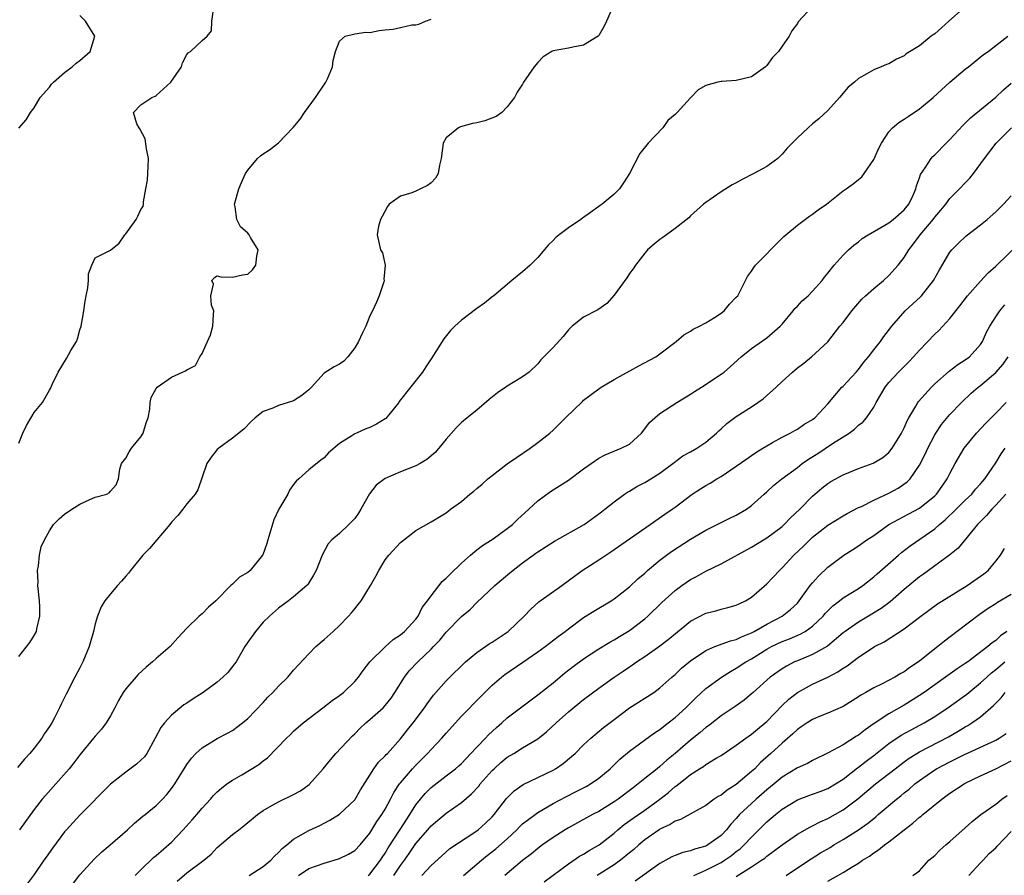
# Model space of a CAD drawing. Units: inches. Extents: x 2559000 to 2562000, y 1515000 to 1518000.
# Drawn here: x 2559651 to 2559780, y 1515767 to 1515879 of the extents above; entities that cross this region are included whole.
import ezdxf

# ---------------------------------------------------------------- set-up
doc = ezdxf.new("R2010")
doc.units = ezdxf.units.IN
doc.header["$MEASUREMENT"] = 0
doc.layers.add('LD25591515_2ft', color=133, linetype='Continuous')

msp = doc.modelspace()

# ---------------------------------------------------------------- linework, layer by layer
at = {"layer": 'LD25591515_2ft'}
for points, elevation in [([(2559728.8, 1515880.8), (2559727.99, 1515879), (2559727.67, 1515878.33), (2559727, 1515877.12), (2559726.9, 1515877), (2559725, 1515875.82), (2559723.58, 1515875.58), (2559723, 1515875.43), (2559721, 1515875.09), (2559720.81, 1515875), (2559719.68, 1515874.32), (2559719, 1515873.59), (2559718.51, 1515873), (2559717.14, 1515871), (2559717, 1515870.75), (2559716.3, 1515869.7), (2559715.94, 1515869), (2559715, 1515867.77), (2559714.28, 1515867), (2559713.53, 1515866.47), (2559712.06, 1515865.94), (2559711, 1515865.67), (2559710.43, 1515865.57), (2559708.86, 1515865.14), (2559708.62, 1515865), (2559707, 1515863.69), (2559706.61, 1515863), (2559706.33, 1515861), (2559706.13, 1515860.13), (2559705.96, 1515859), (2559705.59, 1515858.41), (2559705, 1515857.8), (2559704.53, 1515857.46), (2559703.63, 1515857), (2559703, 1515856.7), (2559702.48, 1515856.48), (2559701, 1515856.07), (2559699.54, 1515855), (2559699.29, 1515854.71), (2559698.61, 1515853.39), (2559698.37, 1515853), (2559698.13, 1515852.13), (2559697.95, 1515851), (2559698.21, 1515849.79), (2559698.4, 1515849), (2559698.63, 1515848.63), (2559699, 1515847), (2559698.83, 1515845.17), (2559698.86, 1515845), (2559698.81, 1515844.81), (2559698.19, 1515843), (2559697.84, 1515842.16), (2559697.33, 1515841), (2559697, 1515840.35), (2559696.44, 1515839), (2559695.96, 1515838.04), (2559695.49, 1515837), (2559695, 1515836.17), (2559694.12, 1515835), (2559693.56, 1515834.44), (2559693, 1515834.03), (2559692.32, 1515833.68), (2559691, 1515832.83), (2559689.36, 1515831), (2559689, 1515830.66), (2559688.09, 1515829.91), (2559687, 1515829.24), (2559686.27, 1515829), (2559685, 1515828.62), (2559684.26, 1515828.26), (2559683, 1515827.83), (2559681.97, 1515827), (2559681.46, 1515826.54), (2559680.49, 1515825.51), (2559679, 1515824.32), (2559677.18, 1515823), (2559677, 1515822.82), (2559676.18, 1515821.82), (2559675.62, 1515821), (2559674.45, 1515817.55), (2559674.09, 1515817), (2559673, 1515815.74), (2559672.47, 1515815), (2559671.82, 1515814.18), (2559671, 1515813.3), (2559670.8, 1515813), (2559668.13, 1515809.87), (2559667.24, 1515809), (2559665.62, 1515807), (2559665.35, 1515806.65), (2559665, 1515806.25), (2559664.43, 1515805.57), (2559663.92, 1515805), (2559663, 1515803.91), (2559662.28, 1515803), (2559661.78, 1515802.22), (2559661.31, 1515801), (2559661, 1515800), (2559660.78, 1515799), (2559660.38, 1515797.62), (2559660.22, 1515797), (2559659.38, 1515795), (2559659, 1515794.24), (2559658.33, 1515793), (2559657.21, 1515790.79), (2559657, 1515790.35), (2559656.53, 1515789.47), (2559656.33, 1515789), (2559655.65, 1515787.65), (2559655.3, 1515787), (2559655, 1515786.52), (2559654.38, 1515785.62), (2559654.01, 1515785), (2559653, 1515783.71), (2559652.42, 1515783), (2559651.74, 1515782.26), (2559650.82, 1515781.18)], 8898), ([(2559755, 1515880.91), (2559753.12, 1515878.88), (2559753, 1515878.67), (2559752.29, 1515877.71), (2559751.95, 1515877), (2559751, 1515875.71), (2559750.55, 1515875), (2559749.76, 1515874.24), (2559749, 1515873.17), (2559748.91, 1515873.09), (2559748.84, 1515873), (2559747, 1515871.67), (2559745, 1515871.19), (2559743.09, 1515871.09), (2559743, 1515871.1), (2559742.58, 1515871), (2559741, 1515870.56), (2559740.01, 1515869.99), (2559739, 1515868.93), (2559737.24, 1515867), (2559737.11, 1515866.89), (2559737, 1515866.74), (2559736.05, 1515865.95), (2559735.38, 1515865), (2559733.46, 1515863), (2559732.36, 1515861.64), (2559730.99, 1515859), (2559730.21, 1515857.79), (2559729.68, 1515857), (2559729, 1515856.33), (2559727.42, 1515855), (2559727.16, 1515854.84), (2559727, 1515854.7), (2559725.91, 1515853.91), (2559724.83, 1515853.17), (2559724.61, 1515853), (2559723, 1515851.9), (2559721.8, 1515851), (2559721.37, 1515850.63), (2559721, 1515850.22), (2559720.36, 1515849.64), (2559719, 1515848), (2559717.98, 1515847), (2559717, 1515846.15), (2559715.58, 1515845), (2559713.25, 1515843), (2559713, 1515842.84), (2559711.99, 1515842.01), (2559711, 1515841.34), (2559709, 1515839.81), (2559708.11, 1515839), (2559707.55, 1515838.45), (2559706.67, 1515837.33), (2559705.13, 1515834.87), (2559704.34, 1515833.66), (2559703.89, 1515833), (2559700.85, 1515829.15), (2559700.77, 1515829), (2559699.08, 1515826.92), (2559699, 1515826.85), (2559697.84, 1515826.16), (2559697, 1515825.72), (2559696.44, 1515825.56), (2559695.26, 1515825), (2559695, 1515824.89), (2559694.64, 1515824.64), (2559693, 1515823.62), (2559691.58, 1515822.42), (2559691, 1515821.75), (2559690.56, 1515821.44), (2559689, 1515820.19), (2559687.7, 1515819), (2559687.33, 1515818.67), (2559687, 1515818.25), (2559686.48, 1515817.52), (2559686.24, 1515817), (2559685.06, 1515815), (2559684.39, 1515813.61), (2559683.88, 1515811.87), (2559683.6, 1515811), (2559683.47, 1515810.53), (2559682.95, 1515809.05), (2559682.92, 1515809), (2559681.32, 1515807), (2559681, 1515806.71), (2559679.91, 1515806.09), (2559679, 1515805.18), (2559678.77, 1515805), (2559676.81, 1515803), (2559675.83, 1515802.17), (2559675, 1515801.3), (2559674.83, 1515801.17), (2559674.64, 1515801), (2559673, 1515799.41), (2559671.84, 1515798.16), (2559670.81, 1515797), (2559669, 1515795.46), (2559668.51, 1515795), (2559667.68, 1515794.32), (2559666.64, 1515793.36), (2559665, 1515791.46), (2559664.68, 1515791), (2559664.07, 1515789.93), (2559663.58, 1515789), (2559663, 1515787.93), (2559662.46, 1515787), (2559661.83, 1515786.17), (2559661, 1515785.28), (2559660.79, 1515785), (2559659, 1515782.82), (2559658.22, 1515781.78), (2559657.58, 1515781), (2559655.84, 1515779), (2559654.49, 1515777.51), (2559654.06, 1515777), (2559653, 1515775.65), (2559651.07, 1515773)], 8896), ([(2559775.12, 1515881), (2559772.86, 1515879), (2559771.89, 1515878.11), (2559771, 1515877.34), (2559770.81, 1515877.19), (2559770.53, 1515877), (2559769, 1515875.75), (2559767.28, 1515874.72), (2559767, 1515874.45), (2559765.98, 1515874.02), (2559765, 1515873.39), (2559764.7, 1515873.3), (2559764, 1515873), (2559763, 1515872.63), (2559762.09, 1515872.09), (2559761, 1515871.49), (2559760.51, 1515871), (2559759.68, 1515870.32), (2559758.54, 1515869), (2559757, 1515867.27), (2559755.83, 1515866.17), (2559755, 1515865.51), (2559754.4, 1515865), (2559753, 1515863.71), (2559751.68, 1515862.32), (2559751, 1515861.56), (2559750.43, 1515861), (2559749, 1515859.93), (2559747.32, 1515859), (2559745.76, 1515858.24), (2559745, 1515857.81), (2559744.47, 1515857.53), (2559743, 1515856.61), (2559741, 1515855.23), (2559740.71, 1515855), (2559739, 1515853.47), (2559738.77, 1515853.23), (2559737, 1515851.8), (2559735.37, 1515850.63), (2559735, 1515850.38), (2559734.26, 1515849.74), (2559733.38, 1515849), (2559733, 1515848.57), (2559731.78, 1515847), (2559731.49, 1515846.51), (2559731, 1515845.9), (2559730.66, 1515845.34), (2559729, 1515843.05), (2559728.03, 1515841.97), (2559726.86, 1515841.14), (2559725, 1515840.17), (2559723.51, 1515839), (2559723, 1515838.54), (2559722.33, 1515837.67), (2559721, 1515836.21), (2559719.77, 1515835), (2559719.4, 1515834.6), (2559719, 1515834.08), (2559717.88, 1515833), (2559717, 1515832.36), (2559715, 1515831.16), (2559714.79, 1515831), (2559713.71, 1515830.29), (2559712.61, 1515829.39), (2559711, 1515828), (2559709.73, 1515827), (2559709, 1515826.36), (2559708.31, 1515825.69), (2559707, 1515824.21), (2559706.03, 1515823), (2559705.53, 1515822.47), (2559704.46, 1515821.54), (2559703.6, 1515821), (2559703, 1515820.7), (2559701, 1515819.92), (2559699, 1515819.03), (2559697.83, 1515818.17), (2559696.95, 1515817.05), (2559695.82, 1515815), (2559695.5, 1515814.5), (2559695, 1515813.8), (2559694.24, 1515813), (2559693, 1515811.85), (2559692, 1515811), (2559691.53, 1515810.47), (2559690.74, 1515809), (2559689.96, 1515807), (2559689.62, 1515806.38), (2559689, 1515805.38), (2559688.86, 1515805.14), (2559688.73, 1515805), (2559687, 1515803.51), (2559686.32, 1515803), (2559685, 1515802.04), (2559683.82, 1515801), (2559683, 1515800.2), (2559681.99, 1515799), (2559681, 1515797.6), (2559680.62, 1515797), (2559679.45, 1515795), (2559679.27, 1515794.73), (2559678.37, 1515793.63), (2559677.74, 1515793), (2559677, 1515792.35), (2559675.15, 1515791), (2559673.83, 1515790.17), (2559673, 1515789.61), (2559672.63, 1515789.37), (2559671, 1515788.04), (2559670.07, 1515787), (2559669.59, 1515786.41), (2559668.88, 1515785), (2559667.75, 1515783), (2559667.44, 1515782.56), (2559667, 1515782.1), (2559666.41, 1515781.59), (2559665, 1515780.54), (2559663, 1515778.98), (2559659, 1515774.92), (2559657.24, 1515773), (2559657, 1515772.72), (2559655.41, 1515770.59), (2559654.58, 1515769.42), (2559654.27, 1515769), (2559653, 1515767.15), (2559652.07, 1515765.93)], 8894), ([(2559651, 1515823.66), (2559651.5, 1515825), (2559652.02, 1515825.98), (2559653, 1515827.68), (2559654.08, 1515829), (2559655, 1515830.64), (2559655.15, 1515830.85), (2559655.35, 1515831.35), (2559656.14, 1515833), (2559657.23, 1515834.77), (2559657.81, 1515835.81), (2559658.53, 1515837), (2559658.67, 1515837.33), (2559659, 1515838.52), (2559659.16, 1515839), (2559659.52, 1515841), (2559659.7, 1515842.3), (2559659.83, 1515843), (2559660.05, 1515844.05), (2559660.12, 1515845), (2559660.13, 1515845.87), (2559660.55, 1515847), (2559661, 1515847.95), (2559662.99, 1515848.99), (2559664.12, 1515849.88), (2559664.9, 1515851), (2559665, 1515851.1), (2559666.35, 1515853), (2559666.58, 1515853.42), (2559667, 1515854.31), (2559667.29, 1515854.71), (2559667.32, 1515855), (2559667.31, 1515855.31), (2559667.64, 1515857), (2559667.84, 1515858.16), (2559667.92, 1515859.92), (2559668, 1515861), (2559667.74, 1515862.26), (2559667.57, 1515863.57), (2559666.86, 1515864.86), (2559666.75, 1515865), (2559666.46, 1515865.54), (2559666.03, 1515867), (2559667, 1515868), (2559668.4, 1515869), (2559668.85, 1515869.15), (2559669, 1515869.24), (2559670.9, 1515871), (2559672.29, 1515873), (2559672.46, 1515873.54), (2559673, 1515874.64), (2559673.17, 1515874.83), (2559673.48, 1515875), (2559675, 1515876.46), (2559675.69, 1515877), (2559676.26, 1515877.74), (2559676.28, 1515879), (2559676.5, 1515880.5)], 8902), ([(2559651, 1515864.98), (2559651.94, 1515866.06), (2559652.53, 1515867), (2559653, 1515867.62), (2559653.77, 1515869), (2559655, 1515870.35), (2559655.28, 1515870.72), (2559655.54, 1515871), (2559657, 1515872.24), (2559658, 1515873), (2559658.51, 1515873.49), (2559659, 1515873.85), (2559660.34, 1515875), (2559660.96, 1515877), (2559659.72, 1515879), (2559659, 1515879.71)], 8904), ([(2559651, 1515795.72), (2559652.45, 1515797.55), (2559653, 1515798.45), (2559653.31, 1515799), (2559653.35, 1515799.35), (2559653.76, 1515801), (2559653.76, 1515802.24), (2559653.7, 1515803), (2559653.49, 1515805), (2559653.51, 1515805.51), (2559653.43, 1515807), (2559653.58, 1515807.58), (2559653.7, 1515809), (2559653.91, 1515810.09), (2559654.36, 1515811), (2559655, 1515812.19), (2559655.52, 1515813), (2559656.26, 1515813.74), (2559657, 1515814.35), (2559657.92, 1515815), (2559659, 1515815.67), (2559660.29, 1515816.29), (2559661, 1515816.59), (2559662.51, 1515817), (2559662.85, 1515817.15), (2559663, 1515817.36), (2559663.77, 1515818.23), (2559664.05, 1515819), (2559664.25, 1515820.25), (2559664.46, 1515821), (2559665, 1515821.7), (2559665.47, 1515822.53), (2559665.77, 1515823), (2559667, 1515824.52), (2559667.3, 1515825), (2559667.68, 1515826.32), (2559667.93, 1515827), (2559668.15, 1515828.15), (2559668.19, 1515829), (2559668.33, 1515829.67), (2559669, 1515830.85), (2559669.12, 1515831), (2559671, 1515832.32), (2559672.44, 1515833), (2559672.84, 1515833.16), (2559673, 1515833.29), (2559674.16, 1515833.84), (2559674.71, 1515835), (2559675, 1515835.42), (2559675.7, 1515837), (2559676.13, 1515837.87), (2559676.42, 1515839), (2559676.52, 1515840.52), (2559676.53, 1515841), (2559676.26, 1515841.74), (2559676.14, 1515843), (2559676.5, 1515844.5), (2559676.28, 1515845), (2559676.63, 1515845.37), (2559677, 1515845.61), (2559677.47, 1515845.47), (2559679, 1515845.44), (2559680.28, 1515845.72), (2559681, 1515845.81), (2559681.62, 1515846.38), (2559682.05, 1515847), (2559682.2, 1515848.2), (2559682.34, 1515849), (2559681.37, 1515850.63), (2559681.17, 1515851), (2559681, 1515851.18), (2559680.03, 1515852.03), (2559679.56, 1515853), (2559679.34, 1515854.66), (2559679.26, 1515855), (2559679.81, 1515857), (2559680.16, 1515857.84), (2559680.71, 1515859), (2559681, 1515859.45), (2559682.27, 1515861), (2559682.66, 1515861.34), (2559683, 1515861.59), (2559683.86, 1515862.14), (2559685, 1515863.06), (2559686.94, 1515865.06), (2559687.86, 1515866.14), (2559688.41, 1515867), (2559689.86, 1515869), (2559691.24, 1515871), (2559691.44, 1515871.44), (2559692.1, 1515873), (2559692.16, 1515873.84), (2559692.49, 1515875), (2559693, 1515876.37), (2559693.76, 1515877), (2559695, 1515877.34), (2559696.44, 1515877.56), (2559697, 1515877.52), (2559698.22, 1515877.78), (2559699, 1515877.84), (2559700.04, 1515877.96), (2559701, 1515878.15), (2559702.49, 1515878.49), (2559703, 1515878.5), (2559703.41, 1515878.59), (2559704.29, 1515879), (2559705, 1515879.25)], 8900), ([(2559657, 1515764.41), (2559659, 1515767.09), (2559660.85, 1515769.15), (2559661.89, 1515770.11), (2559662.98, 1515771), (2559665.24, 1515773), (2559666.14, 1515773.86), (2559667, 1515774.55), (2559667.24, 1515774.76), (2559667.57, 1515775), (2559669, 1515776.19), (2559669.81, 1515777), (2559670.38, 1515777.62), (2559671, 1515778.4), (2559671.42, 1515779), (2559672.78, 1515781.22), (2559673, 1515781.56), (2559673.6, 1515782.4), (2559674.19, 1515783), (2559675, 1515783.75), (2559677, 1515784.96), (2559678.35, 1515785.65), (2559679, 1515786.02), (2559679.57, 1515786.44), (2559680.29, 1515787), (2559681, 1515787.59), (2559683, 1515789.69), (2559683.62, 1515790.38), (2559684.26, 1515791), (2559685, 1515791.82), (2559686.22, 1515793), (2559687, 1515793.92), (2559689, 1515796.07), (2559689.92, 1515797), (2559691, 1515797.93), (2559692.19, 1515799), (2559693, 1515799.76), (2559694.21, 1515801), (2559694.58, 1515801.42), (2559695, 1515801.97), (2559695.47, 1515802.53), (2559695.83, 1515803), (2559697.08, 1515805), (2559697.78, 1515806.22), (2559698.15, 1515807), (2559699, 1515808.37), (2559699.48, 1515809), (2559701, 1515810.66), (2559703, 1515812.22), (2559705, 1515813.36), (2559707, 1515814.56), (2559707.23, 1515814.77), (2559707.55, 1515815), (2559709, 1515816.04), (2559710.1, 1515817), (2559710.62, 1515817.38), (2559711, 1515817.72), (2559711.7, 1515818.3), (2559712.46, 1515819), (2559713, 1515819.45), (2559715, 1515820.96), (2559716.19, 1515821.81), (2559718, 1515823), (2559719, 1515823.77), (2559720.55, 1515825), (2559721, 1515825.37), (2559722.63, 1515827), (2559724.85, 1515829.15), (2559725, 1515829.29), (2559727, 1515830.78), (2559727.31, 1515831), (2559729, 1515832), (2559732.21, 1515833.79), (2559734.45, 1515835), (2559735, 1515835.38), (2559737.11, 1515837), (2559738.12, 1515837.88), (2559739, 1515838.37), (2559739.37, 1515838.63), (2559740.17, 1515839), (2559741, 1515839.45), (2559742.15, 1515840.15), (2559743, 1515840.7), (2559743.4, 1515841), (2559744.09, 1515841.91), (2559745, 1515842.79), (2559745.19, 1515843), (2559745.42, 1515843.41), (2559746.19, 1515845), (2559746.47, 1515845.53), (2559747, 1515846.2), (2559747.29, 1515846.71), (2559747.52, 1515847), (2559749, 1515848.48), (2559749.47, 1515849), (2559751.22, 1515850.78), (2559751.47, 1515851), (2559753, 1515852.26), (2559754.58, 1515853.42), (2559755, 1515853.68), (2559755.74, 1515854.26), (2559756.8, 1515855), (2559759, 1515856.75), (2559759.39, 1515857), (2559760.32, 1515857.68), (2559761, 1515858.25), (2559761.43, 1515858.57), (2559761.74, 1515859), (2559763, 1515860.87), (2559763.67, 1515862.33), (2559764.01, 1515863), (2559765, 1515864.5), (2559765.46, 1515865), (2559766.28, 1515865.72), (2559767, 1515866.14), (2559767.5, 1515866.5), (2559769, 1515867.49), (2559770.8, 1515869), (2559773, 1515871), (2559775, 1515872.69), (2559775.42, 1515873), (2559777.4, 1515874.6), (2559778.01, 1515875), (2559779, 1515875.81), (2559780.57, 1515877)], 8892), ([(2559666.22, 1515767), (2559667, 1515767.74), (2559668.65, 1515769.35), (2559669, 1515769.62), (2559671, 1515771.37), (2559672.54, 1515773), (2559673.71, 1515774.29), (2559674.32, 1515775), (2559675, 1515775.83), (2559676.11, 1515777), (2559676.51, 1515777.49), (2559677, 1515777.98), (2559677.54, 1515778.46), (2559678.27, 1515779), (2559679, 1515779.51), (2559680.21, 1515780.21), (2559682.44, 1515781.56), (2559683, 1515782.02), (2559683.59, 1515782.41), (2559686.07, 1515785), (2559686.55, 1515785.45), (2559687, 1515785.9), (2559688.26, 1515787), (2559690.83, 1515789), (2559692.07, 1515789.93), (2559693, 1515790.59), (2559693.55, 1515791), (2559695, 1515792.44), (2559695.48, 1515793), (2559696.12, 1515793.88), (2559697, 1515795.01), (2559699, 1515796.99), (2559700.06, 1515797.94), (2559701, 1515798.55), (2559701.53, 1515799), (2559703, 1515800.59), (2559703.3, 1515801), (2559703.86, 1515802.14), (2559704.52, 1515803), (2559705, 1515803.67), (2559706.48, 1515805.52), (2559707, 1515805.96), (2559707.49, 1515806.51), (2559709, 1515807.95), (2559710.16, 1515809), (2559711, 1515809.67), (2559711.76, 1515810.24), (2559713.15, 1515811.15), (2559715, 1515812.47), (2559715.69, 1515813), (2559716.33, 1515813.67), (2559717.82, 1515815), (2559719, 1515816.12), (2559720.67, 1515817.33), (2559723, 1515818.84), (2559725, 1515820.32), (2559727, 1515821.72), (2559727.84, 1515822.16), (2559729.92, 1515823), (2559731, 1515823.55), (2559732.56, 1515825), (2559733, 1515825.53), (2559733.64, 1515826.36), (2559734.33, 1515827), (2559735, 1515827.55), (2559737.23, 1515829), (2559739, 1515830.1), (2559739.54, 1515830.46), (2559740.45, 1515831), (2559743, 1515832.7), (2559743.4, 1515833), (2559744.26, 1515833.74), (2559745.66, 1515835), (2559747, 1515836.07), (2559749, 1515837.49), (2559750.76, 1515839), (2559751, 1515839.25), (2559752.47, 1515841), (2559752.69, 1515841.31), (2559753, 1515841.63), (2559753.65, 1515842.35), (2559754.41, 1515843), (2559755, 1515843.61), (2559756.25, 1515845), (2559756.56, 1515845.44), (2559757, 1515845.97), (2559757.81, 1515847), (2559759, 1515848.3), (2559759.71, 1515849), (2559760.39, 1515849.61), (2559761, 1515850.07), (2559761.5, 1515850.5), (2559762.26, 1515851), (2559763.93, 1515851.93), (2559765, 1515852.57), (2559765.56, 1515853), (2559767, 1515854.26), (2559767.61, 1515855), (2559768.16, 1515856.16), (2559768.52, 1515857), (2559768.6, 1515857.4), (2559769, 1515858.46), (2559769.13, 1515858.87), (2559769.76, 1515859.76), (2559770.55, 1515861), (2559770.76, 1515861.24), (2559771, 1515861.45), (2559772.51, 1515863), (2559773, 1515863.47), (2559774.67, 1515865.33), (2559775, 1515865.62), (2559775.68, 1515866.32), (2559779, 1515869.04), (2559780, 1515870), (2559781, 1515870.86)], 8890), ([(2559671.72, 1515766.28), (2559673, 1515767.35), (2559675.23, 1515769), (2559676.18, 1515769.82), (2559677, 1515770.67), (2559679, 1515772.36), (2559679.8, 1515773), (2559680.49, 1515773.51), (2559682.27, 1515775), (2559683, 1515775.51), (2559684.16, 1515776.16), (2559685, 1515776.66), (2559687, 1515777.6), (2559687.89, 1515778.11), (2559689.05, 1515778.95), (2559690.85, 1515781), (2559691.82, 1515782.18), (2559692.53, 1515783), (2559694.7, 1515785.3), (2559695, 1515785.59), (2559695.7, 1515786.3), (2559696.45, 1515787), (2559697, 1515787.45), (2559698.73, 1515789), (2559699, 1515789.28), (2559699.76, 1515790.24), (2559700.28, 1515791), (2559701.53, 1515793), (2559702.16, 1515793.84), (2559703.26, 1515795), (2559705, 1515796.66), (2559705.34, 1515797), (2559706.15, 1515797.85), (2559707, 1515798.89), (2559709, 1515800.93), (2559710.12, 1515801.88), (2559711, 1515802.78), (2559713.36, 1515805), (2559715.34, 1515806.66), (2559717, 1515807.97), (2559718.38, 1515809), (2559718.75, 1515809.25), (2559719, 1515809.43), (2559721.17, 1515810.83), (2559725.05, 1515813), (2559727, 1515814.42), (2559727.32, 1515814.68), (2559727.76, 1515815), (2559729, 1515815.98), (2559730.34, 1515817), (2559730.73, 1515817.27), (2559731, 1515817.4), (2559731.99, 1515818.01), (2559733, 1515818.52), (2559733.8, 1515819), (2559735, 1515819.76), (2559736.69, 1515821), (2559736.85, 1515821.15), (2559738, 1515822), (2559739, 1515822.53), (2559739.84, 1515823), (2559741, 1515823.8), (2559742.42, 1515825), (2559742.71, 1515825.29), (2559743, 1515825.54), (2559743.76, 1515826.24), (2559745, 1515827.15), (2559747, 1515828.44), (2559747.83, 1515829), (2559748.51, 1515829.49), (2559750.23, 1515831), (2559751, 1515831.75), (2559752.35, 1515833), (2559753, 1515833.53), (2559753.85, 1515834.15), (2559754.87, 1515835), (2559757, 1515836.94), (2559758.57, 1515839), (2559759, 1515839.51), (2559760.12, 1515841), (2559761.46, 1515842.54), (2559761.94, 1515843), (2559763, 1515843.96), (2559764.28, 1515845), (2559765, 1515845.66), (2559766.23, 1515847), (2559767, 1515847.99), (2559767.59, 1515849), (2559768.22, 1515849.78), (2559769.09, 1515851), (2559770.78, 1515853), (2559771, 1515853.3), (2559771.8, 1515854.2), (2559772.44, 1515855), (2559773, 1515855.75), (2559774.24, 1515857), (2559775, 1515857.81), (2559775.61, 1515858.39), (2559776.07, 1515859), (2559777.51, 1515861), (2559779.07, 1515863), (2559781.04, 1515865)], 8888), ([(2559681.19, 1515767), (2559683, 1515768.18), (2559684, 1515769), (2559684.48, 1515769.52), (2559685, 1515770), (2559685.48, 1515770.52), (2559686.09, 1515771), (2559687, 1515771.75), (2559689, 1515772.88), (2559690.45, 1515773.55), (2559691, 1515773.85), (2559691.76, 1515774.24), (2559693, 1515775.03), (2559695, 1515776.93), (2559695.76, 1515778.23), (2559697, 1515780.17), (2559697.51, 1515781), (2559698.14, 1515781.86), (2559699, 1515782.68), (2559699.14, 1515782.86), (2559699.29, 1515783), (2559701, 1515784.9), (2559701.92, 1515786.08), (2559702.65, 1515787), (2559704.16, 1515789), (2559704.5, 1515789.5), (2559705.34, 1515790.66), (2559707, 1515792.51), (2559707.47, 1515793), (2559709.24, 1515794.76), (2559709.5, 1515795), (2559711, 1515796.23), (2559712.64, 1515797.36), (2559713, 1515797.58), (2559715.11, 1515799), (2559717.2, 1515801), (2559718.08, 1515801.92), (2559719.14, 1515802.86), (2559722.16, 1515805), (2559724.82, 1515807), (2559727, 1515808.39), (2559727.89, 1515809), (2559728.57, 1515809.43), (2559731, 1515811.15), (2559733.72, 1515813), (2559735.63, 1515814.37), (2559736.58, 1515815), (2559737, 1515815.3), (2559739.24, 1515817), (2559740.3, 1515817.7), (2559741, 1515818.13), (2559741.56, 1515818.44), (2559742.44, 1515819), (2559743, 1515819.32), (2559745, 1515820.64), (2559746.38, 1515821.62), (2559747, 1515822.05), (2559747.57, 1515822.43), (2559748.49, 1515823), (2559749, 1515823.34), (2559749.75, 1515823.75), (2559751, 1515824.47), (2559752.06, 1515825), (2559752.66, 1515825.34), (2559753, 1515825.52), (2559753.87, 1515826.13), (2559755, 1515826.77), (2559755.29, 1515827), (2559757, 1515828.84), (2559758.83, 1515831), (2559759, 1515831.15), (2559760.71, 1515833), (2559761, 1515833.33), (2559761.72, 1515834.28), (2559762.33, 1515835), (2559763, 1515835.91), (2559763.89, 1515837), (2559764.33, 1515837.66), (2559765.37, 1515839), (2559767.13, 1515841), (2559769.14, 1515842.86), (2559769.26, 1515843), (2559770.85, 1515845), (2559771.62, 1515846.38), (2559773, 1515848.71), (2559773.23, 1515849), (2559774.1, 1515849.9), (2559775.13, 1515850.87), (2559777, 1515852.3), (2559777.85, 1515853), (2559779, 1515853.98), (2559780.03, 1515855), (2559781, 1515856.1)], 8886), ([(2559687.66, 1515767), (2559689, 1515767.9), (2559691, 1515768.64), (2559692.33, 1515769), (2559693, 1515769.21), (2559694.2, 1515769.8), (2559695, 1515770.28), (2559695.7, 1515771), (2559697, 1515772.57), (2559697.92, 1515774.08), (2559698.57, 1515775), (2559699, 1515775.7), (2559699.71, 1515777), (2559700.14, 1515777.86), (2559700.87, 1515779), (2559701, 1515779.16), (2559702.58, 1515781), (2559703, 1515781.45), (2559704.56, 1515783), (2559705, 1515783.51), (2559706.41, 1515785), (2559707, 1515785.68), (2559709, 1515787.89), (2559711.51, 1515790.48), (2559713, 1515791.94), (2559714.23, 1515793), (2559714.66, 1515793.34), (2559717.04, 1515794.96), (2559719, 1515796.32), (2559719.94, 1515797), (2559721.67, 1515798.33), (2559722.6, 1515799), (2559723, 1515799.32), (2559725, 1515800.8), (2559726.34, 1515801.66), (2559728.59, 1515803), (2559729, 1515803.27), (2559731, 1515804.82), (2559732.11, 1515805.89), (2559733, 1515806.65), (2559733.38, 1515807), (2559735, 1515808.35), (2559735.86, 1515809), (2559736.52, 1515809.48), (2559739, 1515811.09), (2559741, 1515812.27), (2559742.49, 1515813), (2559743, 1515813.27), (2559744.16, 1515813.84), (2559745, 1515814.24), (2559746.35, 1515815), (2559747, 1515815.49), (2559748.66, 1515817), (2559749, 1515817.29), (2559749.87, 1515818.13), (2559750.97, 1515819), (2559753, 1515820.49), (2559753.65, 1515821), (2559754.44, 1515821.56), (2559755.68, 1515822.32), (2559757.61, 1515823.61), (2559759.79, 1515825), (2559760.48, 1515825.52), (2559761, 1515826.02), (2559761.56, 1515826.44), (2559762.05, 1515827), (2559763, 1515828.4), (2559763.32, 1515829), (2559764.51, 1515831), (2559765, 1515831.61), (2559766.26, 1515833), (2559767.64, 1515834.36), (2559768.24, 1515835), (2559769, 1515835.88), (2559771, 1515837.96), (2559771.55, 1515838.45), (2559773, 1515840.01), (2559774.31, 1515841.69), (2559775.3, 1515843), (2559777, 1515844.92), (2559778, 1515846), (2559779, 1515846.89), (2559782.1, 1515849.9)], 8884), ([(2559696.77, 1515767), (2559697, 1515767.19), (2559698.39, 1515769), (2559698.62, 1515769.38), (2559699, 1515769.93), (2559699.39, 1515770.61), (2559700.95, 1515773.05), (2559702.23, 1515775), (2559703, 1515776.25), (2559704.23, 1515777.77), (2559705, 1515778.54), (2559707, 1515780.05), (2559708.21, 1515781), (2559708.64, 1515781.36), (2559709, 1515781.7), (2559710.24, 1515783), (2559711, 1515783.83), (2559712.13, 1515785), (2559712.54, 1515785.46), (2559713.58, 1515786.42), (2559714.26, 1515787), (2559715, 1515787.67), (2559716.88, 1515789.12), (2559719, 1515790.68), (2559721, 1515792.27), (2559722.49, 1515793.51), (2559723.62, 1515794.38), (2559725, 1515795.39), (2559727, 1515796.73), (2559728.41, 1515797.59), (2559729, 1515797.9), (2559729.68, 1515798.32), (2559731, 1515799.11), (2559733, 1515800.66), (2559733.4, 1515801), (2559735.23, 1515802.77), (2559737, 1515804.38), (2559737.86, 1515805), (2559739, 1515805.79), (2559739.8, 1515806.2), (2559741, 1515806.88), (2559743, 1515807.87), (2559747, 1515810.02), (2559748.55, 1515811), (2559749, 1515811.26), (2559751, 1515812.75), (2559751.27, 1515813), (2559752.12, 1515813.88), (2559753.31, 1515815), (2559755, 1515816.72), (2559756.23, 1515817.77), (2559757, 1515818.39), (2559757.37, 1515818.63), (2559759, 1515819.54), (2559761, 1515820.35), (2559762.95, 1515821.05), (2559764.19, 1515821.81), (2559765, 1515822.47), (2559765.42, 1515823), (2559766.07, 1515824.07), (2559766.66, 1515825), (2559767, 1515825.69), (2559767.39, 1515826.61), (2559767.6, 1515827), (2559768.53, 1515828.53), (2559768.79, 1515829), (2559768.87, 1515829.13), (2559770.57, 1515831), (2559771, 1515831.43), (2559772.88, 1515833.12), (2559774.01, 1515833.99), (2559775, 1515834.59), (2559775.55, 1515835), (2559777, 1515836.61), (2559777.26, 1515837), (2559777.79, 1515838.21), (2559778.21, 1515839), (2559779, 1515840.24), (2559779.52, 1515841), (2559780.18, 1515841.82)], 8882), ([(2559700.13, 1515767), (2559701, 1515768.31), (2559701.51, 1515769), (2559702.12, 1515769.88), (2559703, 1515771.19), (2559704.57, 1515773), (2559705, 1515773.52), (2559707, 1515775.18), (2559709, 1515776.56), (2559710.31, 1515777.69), (2559711.27, 1515778.73), (2559711.46, 1515779), (2559713, 1515780.75), (2559713.26, 1515781), (2559714.17, 1515781.83), (2559715, 1515782.51), (2559715.84, 1515783), (2559717, 1515783.73), (2559719, 1515784.93), (2559720.15, 1515785.85), (2559721.38, 1515787), (2559723, 1515788.44), (2559725, 1515790.06), (2559727, 1515791.57), (2559728.99, 1515793), (2559730.2, 1515793.8), (2559731, 1515794.35), (2559731.4, 1515794.6), (2559731.94, 1515795), (2559733, 1515795.7), (2559735, 1515797.1), (2559736.08, 1515797.92), (2559739, 1515800.35), (2559741, 1515801.39), (2559742.3, 1515801.7), (2559743, 1515801.9), (2559743.89, 1515802.11), (2559745, 1515802.42), (2559745.38, 1515802.62), (2559746.19, 1515803), (2559747, 1515803.48), (2559749, 1515805.24), (2559750.64, 1515807), (2559751, 1515807.34), (2559752.53, 1515809), (2559753.81, 1515810.19), (2559754.62, 1515811), (2559755, 1515811.35), (2559757, 1515812.92), (2559759, 1515814.16), (2559759.53, 1515814.47), (2559761, 1515815.22), (2559761.39, 1515815.39), (2559763, 1515816.22), (2559765, 1515817.13), (2559766.23, 1515817.77), (2559767.41, 1515818.59), (2559767.8, 1515819), (2559769, 1515820.78), (2559769.75, 1515822.25), (2559770.09, 1515823), (2559771, 1515824.77), (2559771.14, 1515825), (2559771.9, 1515826.1), (2559773, 1515827.41), (2559774.49, 1515829), (2559775.78, 1515830.22), (2559776.7, 1515831), (2559777, 1515831.22), (2559779, 1515832.94), (2559779.97, 1515834.03), (2559780.63, 1515835)], 8880), ([(2559703.81, 1515767), (2559705, 1515768.33), (2559706.41, 1515769.59), (2559707.48, 1515770.52), (2559710.59, 1515772.59), (2559711.17, 1515773), (2559712.13, 1515773.87), (2559713, 1515774.7), (2559713.27, 1515775), (2559714.91, 1515777.09), (2559715, 1515777.19), (2559715.91, 1515778.09), (2559717.09, 1515778.91), (2559719, 1515779.83), (2559721, 1515780.82), (2559721.3, 1515781), (2559722.31, 1515781.69), (2559723.42, 1515782.58), (2559723.88, 1515783), (2559725, 1515784.11), (2559725.96, 1515785), (2559727.61, 1515786.39), (2559729, 1515787.47), (2559731, 1515788.96), (2559734.18, 1515791), (2559735, 1515791.58), (2559736.57, 1515793), (2559737, 1515793.36), (2559737.84, 1515794.16), (2559739, 1515795.16), (2559741, 1515796.5), (2559742.17, 1515797), (2559744.22, 1515797.78), (2559745, 1515797.95), (2559745.7, 1515798.3), (2559747, 1515798.81), (2559747.35, 1515799), (2559749, 1515799.95), (2559751.02, 1515801), (2559752.12, 1515801.88), (2559753, 1515802.72), (2559753.25, 1515803), (2559754.69, 1515805), (2559755, 1515805.38), (2559755.75, 1515806.25), (2559757, 1515807.41), (2559759.11, 1515809), (2559760.25, 1515809.75), (2559761, 1515810.21), (2559762.1, 1515811), (2559763, 1515811.59), (2559765, 1515812.99), (2559767.6, 1515814.4), (2559769, 1515815.13), (2559771, 1515816.75), (2559771.24, 1515817), (2559771.96, 1515818.04), (2559772.64, 1515819), (2559773, 1515819.71), (2559773.7, 1515821), (2559774.87, 1515823), (2559776.47, 1515825), (2559777.69, 1515826.31), (2559779, 1515827.6), (2559780.34, 1515829)], 8878), ([(2559709.24, 1515767), (2559711.61, 1515769), (2559712.38, 1515769.62), (2559713.51, 1515770.49), (2559715, 1515771.82), (2559716.25, 1515773), (2559716.61, 1515773.39), (2559717, 1515773.76), (2559718.63, 1515775), (2559719, 1515775.26), (2559721, 1515776.42), (2559722.67, 1515777.33), (2559724, 1515778), (2559725.32, 1515778.68), (2559725.89, 1515779), (2559727, 1515779.77), (2559728.46, 1515781), (2559729, 1515781.5), (2559729.75, 1515782.25), (2559731, 1515783.32), (2559734.3, 1515785.7), (2559735, 1515786.15), (2559735.45, 1515786.55), (2559736.06, 1515787), (2559737, 1515787.71), (2559738.4, 1515789), (2559739.69, 1515790.31), (2559741, 1515791.5), (2559743.07, 1515793), (2559744.24, 1515793.76), (2559745, 1515794.16), (2559746.25, 1515795), (2559747, 1515795.41), (2559749, 1515796.65), (2559749.62, 1515797), (2559751, 1515797.68), (2559751.96, 1515798.04), (2559753.38, 1515798.62), (2559754.02, 1515799), (2559755, 1515799.68), (2559756.38, 1515801), (2559756.65, 1515801.35), (2559757.65, 1515802.35), (2559758.51, 1515803), (2559759, 1515803.39), (2559761, 1515804.62), (2559761.56, 1515805), (2559763, 1515806.14), (2559763.44, 1515806.56), (2559766.24, 1515809), (2559766.66, 1515809.34), (2559767.79, 1515810.21), (2559771, 1515812.46), (2559771.62, 1515813), (2559772.39, 1515813.61), (2559773.83, 1515815), (2559775, 1515816.18), (2559775.85, 1515817), (2559776.36, 1515817.64), (2559777, 1515818.34), (2559777.29, 1515818.71), (2559777.55, 1515819), (2559779, 1515821.09), (2559779.72, 1515822.28), (2559780.23, 1515823)], 8876), ([(2559780.31, 1515817), (2559779, 1515815.54), (2559778.47, 1515815), (2559777.8, 1515814.2), (2559776.61, 1515813), (2559774.07, 1515809.93), (2559772.97, 1515809.03), (2559769.51, 1515806.49), (2559769, 1515806.13), (2559767, 1515804.47), (2559765.14, 1515802.86), (2559763.99, 1515802.01), (2559762.75, 1515801.25), (2559761, 1515800.23), (2559759.25, 1515799), (2559759, 1515798.81), (2559756.93, 1515797.07), (2559755, 1515795.97), (2559753, 1515795.16), (2559752.63, 1515795), (2559751.56, 1515794.44), (2559751, 1515794.1), (2559749.44, 1515793), (2559747.19, 1515791), (2559747, 1515790.81), (2559746.02, 1515789.98), (2559744.84, 1515789.16), (2559743, 1515787.95), (2559741.36, 1515786.64), (2559741, 1515786.41), (2559740.25, 1515785.75), (2559739, 1515784.76), (2559737, 1515783), (2559735.9, 1515782.1), (2559735, 1515781.28), (2559734.63, 1515781), (2559733, 1515779.7), (2559732.16, 1515779), (2559731.49, 1515778.51), (2559729.52, 1515777), (2559729, 1515776.65), (2559727, 1515775.41), (2559726.18, 1515775), (2559725, 1515774.33), (2559723, 1515773.24), (2559722.6, 1515773), (2559721, 1515771.98), (2559719.6, 1515771), (2559719, 1515770.56), (2559718.16, 1515769.84), (2559717, 1515768.97), (2559714.67, 1515767)], 8874), ([(2559719.83, 1515766.17), (2559723, 1515768.55), (2559724.47, 1515769.53), (2559725, 1515769.82), (2559725.72, 1515770.28), (2559727.04, 1515771), (2559729, 1515772.57), (2559729.49, 1515773), (2559730.32, 1515773.68), (2559731.47, 1515774.53), (2559733, 1515775.58), (2559734.98, 1515777), (2559736.13, 1515777.87), (2559737, 1515778.65), (2559737.21, 1515778.79), (2559739, 1515780.26), (2559740.16, 1515781), (2559740.69, 1515781.31), (2559741, 1515781.56), (2559742.38, 1515782.38), (2559743, 1515782.72), (2559745, 1515784.07), (2559746.23, 1515785), (2559746.68, 1515785.32), (2559747, 1515785.52), (2559747.8, 1515786.2), (2559748.8, 1515787), (2559749, 1515787.18), (2559751, 1515789.29), (2559751.88, 1515790.13), (2559753, 1515790.99), (2559755, 1515792.08), (2559756.99, 1515793.01), (2559758.3, 1515793.7), (2559759, 1515794.17), (2559759.52, 1515794.48), (2559761, 1515795.61), (2559762.8, 1515796.8), (2559763.13, 1515797), (2559764.37, 1515797.63), (2559767, 1515799.32), (2559769.17, 1515801), (2559771.37, 1515802.63), (2559775.26, 1515805), (2559777, 1515806.23), (2559777.44, 1515806.56), (2559778.01, 1515807), (2559779, 1515808.21), (2559779.61, 1515809), (2559780.15, 1515809.85)], 8872), ([(2559781, 1515803.82), (2559779.22, 1515802.78), (2559779, 1515802.62), (2559778.02, 1515801.98), (2559776.84, 1515801.16), (2559773.93, 1515799), (2559772.27, 1515797.73), (2559771.39, 1515797), (2559771, 1515796.71), (2559769, 1515795.1), (2559767.73, 1515794.27), (2559767, 1515793.69), (2559766.54, 1515793.46), (2559765.79, 1515793), (2559764.12, 1515792.12), (2559763, 1515791.6), (2559761.98, 1515791), (2559761.34, 1515790.66), (2559761, 1515790.41), (2559759, 1515789.14), (2559757, 1515788.27), (2559755.79, 1515787.79), (2559755, 1515787.46), (2559754.27, 1515787), (2559753.52, 1515786.48), (2559753, 1515786.14), (2559752.43, 1515785.57), (2559751, 1515784.35), (2559749.52, 1515783), (2559748.18, 1515781.82), (2559747.41, 1515781), (2559747, 1515780.62), (2559745, 1515778.91), (2559743.8, 1515778.2), (2559743, 1515777.55), (2559742.63, 1515777.37), (2559742.1, 1515777), (2559741, 1515776.17), (2559737.67, 1515774.33), (2559737, 1515774.13), (2559736.32, 1515773.68), (2559735, 1515773.06), (2559734.91, 1515773), (2559733, 1515771.66), (2559732.21, 1515771), (2559731.57, 1515770.43), (2559731, 1515769.98), (2559729.81, 1515769), (2559729, 1515768.42), (2559726.75, 1515767)], 8870), ([(2559780.43, 1515799), (2559779.6, 1515798.4), (2559779, 1515797.82), (2559778.51, 1515797.49), (2559777.97, 1515797), (2559775.32, 1515795), (2559775, 1515794.77), (2559773.92, 1515794.08), (2559772.43, 1515793), (2559771, 1515792), (2559769.62, 1515791), (2559769, 1515790.58), (2559767, 1515789.32), (2559765, 1515788.18), (2559763.07, 1515786.93), (2559761.89, 1515786.11), (2559761, 1515785.39), (2559760.75, 1515785.25), (2559759, 1515784.14), (2559757.06, 1515783.06), (2559755, 1515782.06), (2559754.32, 1515781.68), (2559753, 1515781.1), (2559751, 1515779.87), (2559749.98, 1515779), (2559749, 1515778.21), (2559747.61, 1515777), (2559747, 1515776.46), (2559745.44, 1515775), (2559745.23, 1515774.77), (2559745, 1515774.49), (2559744.28, 1515773.72), (2559743.73, 1515773), (2559743, 1515772.25), (2559741.26, 1515771), (2559741, 1515770.86), (2559739.53, 1515770.47), (2559739, 1515770.25), (2559737.98, 1515770.02), (2559737, 1515769.63), (2559736.57, 1515769.43), (2559735, 1515768.56), (2559731.75, 1515766.25)], 8868), ([(2559739.42, 1515767), (2559741, 1515767.7), (2559743, 1515768.71), (2559743.46, 1515769), (2559744.36, 1515769.63), (2559745, 1515770.13), (2559745.5, 1515770.5), (2559746.05, 1515771), (2559747, 1515772.04), (2559749, 1515774.05), (2559750.12, 1515775), (2559751, 1515775.69), (2559753, 1515776.9), (2559754.51, 1515777.49), (2559755, 1515777.65), (2559755.97, 1515778.03), (2559757, 1515778.4), (2559758.02, 1515779), (2559759, 1515779.63), (2559760.88, 1515781.12), (2559761, 1515781.19), (2559762, 1515782), (2559763, 1515782.73), (2559765, 1515784.3), (2559766.62, 1515785.38), (2559767.91, 1515786.09), (2559769.61, 1515787), (2559771, 1515787.84), (2559772.9, 1515789.1), (2559775.22, 1515790.78), (2559775.46, 1515791), (2559777, 1515792.24), (2559777.81, 1515793), (2559778.44, 1515793.56), (2559779, 1515793.99), (2559780.19, 1515795)], 8866), ([(2559745, 1515766.89), (2559747, 1515768.14), (2559748.3, 1515769), (2559748.72, 1515769.28), (2559749, 1515769.54), (2559751, 1515771.01), (2559753, 1515772.41), (2559754.65, 1515773.35), (2559755, 1515773.5), (2559755.97, 1515774.03), (2559757, 1515774.48), (2559759, 1515775.62), (2559760.93, 1515777.07), (2559763.26, 1515779), (2559765.8, 1515781), (2559767, 1515781.91), (2559767.63, 1515782.37), (2559769, 1515783.21), (2559772.81, 1515785.19), (2559774.09, 1515785.91), (2559775, 1515786.47), (2559775.35, 1515786.65), (2559775.88, 1515787), (2559777, 1515787.81), (2559778.72, 1515789.28), (2559779, 1515789.6), (2559779.69, 1515790.31), (2559780.22, 1515791)], 8864), ([(2559751.54, 1515767), (2559753, 1515768), (2559754.8, 1515769.2), (2559756.04, 1515769.96), (2559757.31, 1515770.69), (2559757.79, 1515771), (2559759, 1515771.71), (2559761, 1515772.99), (2559762.19, 1515773.82), (2559763, 1515774.49), (2559763.29, 1515774.71), (2559763.61, 1515775), (2559765.98, 1515777), (2559766.55, 1515777.45), (2559767, 1515777.84), (2559767.66, 1515778.34), (2559768.41, 1515779), (2559769, 1515779.45), (2559771, 1515780.85), (2559771.24, 1515781), (2559773, 1515781.92), (2559774.8, 1515782.8), (2559779, 1515784.75), (2559779.44, 1515785), (2559780.38, 1515785.62)], 8862), ([(2559757, 1515766.28), (2559759, 1515767.39), (2559760.06, 1515768.06), (2559761, 1515768.62), (2559761.55, 1515769), (2559762.45, 1515769.55), (2559763, 1515769.97), (2559763.63, 1515770.37), (2559764.43, 1515771), (2559765, 1515771.41), (2559767, 1515773), (2559768.15, 1515773.85), (2559769, 1515774.63), (2559769.22, 1515774.78), (2559769.45, 1515775), (2559771.93, 1515777), (2559773, 1515777.78), (2559774.84, 1515779), (2559775, 1515779.09), (2559777, 1515780.05), (2559779, 1515781), (2559781, 1515782.03)], 8860), ([(2559768.11, 1515767), (2559769, 1515767.61), (2559770.24, 1515769), (2559771, 1515769.63), (2559771.69, 1515770.31), (2559772.45, 1515771), (2559773, 1515771.45), (2559775, 1515773.24), (2559775.91, 1515774.09), (2559777.02, 1515774.98), (2559779, 1515776.35), (2559779.8, 1515777), (2559780.5, 1515777.5)], 8858), ([(2559775.45, 1515767), (2559777, 1515768.67), (2559777.34, 1515769), (2559778.12, 1515769.88), (2559779, 1515770.65), (2559779.16, 1515770.84), (2559781, 1515772.75)], 8856)]:
    msp.add_lwpolyline(points, dxfattribs=dict(at, elevation=elevation))

doc.saveas('drawing.dxf')
